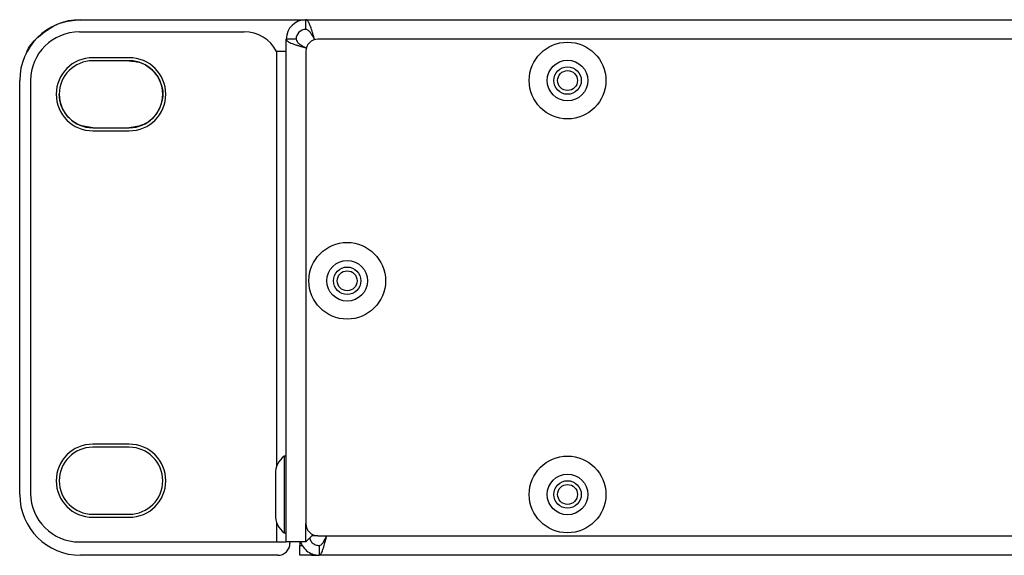
# Model space of a CAD drawing. Units: millimetres. Extents: x 7 to 286, y 8 to 196.
# Drawn here: x 87 to 107, y 123 to 134 of the extents above; entities that cross this region are included whole.
import ezdxf

# ---------------------------------------------------------------- set-up
doc = ezdxf.new("R2010")
doc.units = ezdxf.units.MM

msp = doc.modelspace()

# ---------------------------------------------------------------- linework, layer by layer
at = {"color": 7, "linetype": 'Continuous', "lineweight": 25}
for p, q in [((88.375, 134.119), (93, 134.119)), ((93, 133.919), (93, 134.119)), ((93, 134.119), (201.25, 134.119)), ((88.35, 133.869), (91.7366, 133.869)), ((92.6, 123.394), (92.6, 133.719)), ((92.8, 133.719), (92.6, 133.719)), ((93.1852, 133.7105), (93.1767, 133.719)), ((201, 133.719), (93.25, 133.719)), ((92.6, 133.469), (92.4, 133.469)), ((93, 133.5422), (93.0085, 133.5337)), ((93, 133.469), (93, 123.769)), ((89.375, 133.3378), (88.625, 133.3378)), ((89.375, 133.2753), (88.625, 133.2753)), ((87.125, 124.369), (87.125, 132.869)), ((87.35, 132.869), (87.35, 124.394)), ((88.625, 131.9003), (89.375, 131.9003)), ((88.625, 131.8378), (89.375, 131.8378)), ((89.375, 125.4003), (88.625, 125.4003)), ((89.375, 125.3378), (88.625, 125.3378)), ((92.6, 125.1565), (92.555, 125.1565)), ((92.555, 125.1565), (92.555, 123.5815)), ((92.375, 124.7865), (92.375, 123.9515)), ((88.625, 123.9628), (89.375, 123.9628)), ((88.625, 123.9003), (89.375, 123.9003)), ((92.555, 123.5815), (92.6, 123.5815)), ((93, 123.394), (93.1471, 123.5411)), ((88.35, 123.394), (92.4, 123.394)), ((92.4, 123.394), (92.6, 123.394)), ((93, 123.394), (92.6, 123.394)), ((92.675, 123.394), (92.675, 123.369)), ((92.875, 123.394), (92.875, 123.319)), ((93.25, 123.519), (201, 123.519)), ((92.875, 123.119), (92.875, 123.319)), ((92.875, 123.319), (92.9322, 123.319)), ((93.275, 123.319), (93.275, 123.119)), ((92.425, 123.119), (88.375, 123.119)), ((93.125, 123.119), (92.875, 123.119)), ((93.125, 123.119), (93.275, 123.119)), ((200.975, 123.119), (93.275, 123.119))]:
    msp.add_line(p, q, dxfattribs=at)
at = {"color": 8, "linetype": 'Continuous', "lineweight": 25}
for p, q in [((92.4, 133.469), (92.4, 124.9378)), ((92.4, 123.8002), (92.4, 123.394)), ((93, 123.394), (93, 123.769)), ((93.25, 123.519), (93.125, 123.519)), ((93.125, 123.1544), (93.125, 123.119))]:
    msp.add_line(p, q, dxfattribs=at)
at = {"color": 7, "linetype": 'Continuous', "lineweight": 25}
for centre, radius in [((98.375, 132.869), 0.7875), ((98.375, 132.869), 0.4175), ((98.375, 132.869), 0.2825), ((98.375, 132.869), 0.2037), ((93.85, 128.7565), 0.7875), ((93.85, 128.7565), 0.4175), ((93.85, 128.7565), 0.2825), ((93.85, 128.7565), 0.2038), ((98.375, 124.369), 0.7875), ((98.375, 124.369), 0.4175), ((98.375, 124.369), 0.2825), ((98.375, 124.369), 0.2037)]:
    msp.add_circle(centre, radius, dxfattribs=at)
for centre, radius, start, end in [((88.375, 132.869), 1.25, 90, 180), ((93, 133.719), 0.4, 90, 180), ((88.35, 132.869), 1, 90, 180), ((91.7366, 133.119), 0.75, 27.81814, 90), ((93, 133.719), 0.2, 90, 180), ((93.25, 133.469), 0.25, 90, 180), ((88.625, 132.5878), 0.75, 90, 270), ((88.625, 132.5878), 0.6875, 90, 270), ((89.375, 132.5878), 0.75, 270, 90), ((89.375, 132.5878), 0.6875, 270, 90), ((88.625, 124.6503), 0.75, 90, 270), ((89.375, 124.6503), 0.75, 270, 90), ((88.625, 124.6503), 0.6875, 90, 270), ((89.375, 124.6503), 0.6875, 270, 90), ((92.8452, 124.7865), 0.4703, 128.11541, 180), ((88.375, 124.369), 1.25, 180, 270), ((88.35, 124.394), 1, 180, 270), ((92.8452, 123.9515), 0.4703, 180, 231.88459), ((93.25, 123.769), 0.25, 180, 270), ((92.425, 123.369), 0.25, 270, 0)]:
    msp.add_arc(centre, radius, start, end, dxfattribs=at)
for points, knots in [([(87.4911, 133.7529), (87.6373, 133.8687), (87.8989, 134.076), (88.2292, 134.1058), (88.375, 134.119)], [0, 0, 0, 0, 0.55887238, 1, 1, 1, 1]), ([(93.1767, 133.719), (93.1751, 133.7247), (93.1703, 133.742), (93.1621, 133.7708), (93.1523, 133.8054), (93.144, 133.8339), (93.1325, 133.8726), (93.1193, 133.9152), (93.1061, 133.9541), (93.0947, 133.9859), (93.0848, 134.0111), (93.0734, 134.0373), (93.0651, 134.0542), (93.0536, 134.0752), (93.0404, 134.0949), (93.0272, 134.1079), (93.0174, 134.1144), (93.0094, 134.1182), (93.0031, 134.1187), (93, 134.119)], [0, 0, 0, 0, 0.0273874, 0.0823874, 0.1381763, 0.1947736, 0.2232089, 0.3335295, 0.417875, 0.4463143, 0.5286771, 0.5844736, 0.6410788, 0.6695181, 0.7798387, 0.8641841, 0.8926235, 0.946179, 1, 1, 1, 1]), ([(93.1767, 133.719), (93.1726, 133.7263), (93.1623, 133.7447), (93.1477, 133.7703), (93.135, 133.7916), (93.125, 133.8078), (93.1157, 133.8224), (93.1049, 133.8384), (93.0939, 133.8535), (93.0829, 133.8673), (93.072, 133.8796), (93.0612, 133.8904), (93.0502, 133.8997), (93.0364, 133.9091), (93.0196, 133.9172), (93.0065, 133.9184), (93, 133.919)], [0, 0, 0, 0, 0.069466, 0.1755436, 0.2480399, 0.2845239, 0.345137, 0.4061719, 0.4685339, 0.5313556, 0.5919487, 0.6534061, 0.7153033, 0.7781027, 0.8880897, 1, 1, 1, 1]), ([(87.2534, 133.3995), (87.2585, 133.4175), (87.2974, 133.5556), (87.401, 133.6611), (87.4911, 133.7529)], [0, 0, 0, 0, 0.1305001, 1, 1, 1, 1]), ([(92.6, 133.719), (92.6011, 133.7125), (92.6034, 133.6994), (92.6223, 133.6797), (92.652, 133.6599), (92.6923, 133.6403), (92.7424, 133.6205), (92.7999, 133.6008), (92.8641, 133.581), (92.9313, 133.5615), (92.9775, 133.5486), (93, 133.5422)], [0, 0, 0, 0, 0.10997509, 0.2231384, 0.33312794, 0.446307, 0.55629661, 0.66947573, 0.77946523, 0.89264425, 1, 1, 1, 1]), ([(92.8, 133.719), (92.8038, 133.7022), (92.8111, 133.6709), (92.8626, 133.6251), (92.9276, 133.5829), (92.9767, 133.5553), (93, 133.5422)], [0, 0, 0, 0, 0.2841548, 0.5309932, 0.7777477, 1, 1, 1, 1]), ([(89.3749, 133.2753), (89.4424, 133.2693), (89.5762, 133.2574), (89.799, 133.1533), (89.9053, 133.0157), (89.9703, 132.9315)], [0, 0, 0, 0, 0.2825955, 0.5606755, 1, 1, 1, 1]), ([(89.9703, 132.9315), (89.9989, 132.8701), (90.0555, 132.7483), (90.0767, 132.5033), (90.0107, 132.3425), (89.9703, 132.244)], [0, 0, 0, 0, 0.2825844, 0.5606593, 1, 1, 1, 1]), ([(88.625, 131.9003), (88.5225, 131.9135), (88.3211, 131.9396), (88.0974, 132.1232), (87.9619, 132.3476), (87.9457, 132.5068), (87.9375, 132.5878)], [0, 0, 0, 0, 0.2837081, 0.5579235, 0.7750325, 1, 1, 1, 1]), ([(89.9703, 132.244), (89.9314, 132.1886), (89.8543, 132.0786), (89.6527, 131.9377), (89.4804, 131.9145), (89.375, 131.9003)], [0, 0, 0, 0, 0.2825896, 0.560676, 1, 1, 1, 1]), ([(92.8969, 123.394), (92.8975, 123.3903), (92.9055, 123.341), (92.9646, 123.2583), (93.0682, 123.1668), (93.1806, 123.1242), (93.2508, 123.1203), (93.275, 123.119)], [0, 0, 0, 0, 0.0227191, 0.3000441, 0.5773693, 0.8546942, 1, 1, 1, 1]), ([(93.0832, 123.4773), (93.085, 123.4655), (93.0904, 123.4277), (93.1309, 123.3745), (93.1962, 123.328), (93.2487, 123.322), (93.275, 123.319)], [0, 0, 0, 0, 0.1317196, 0.4211464, 0.7105732, 1, 1, 1, 1]), ([(93.275, 123.119), (93.2863, 123.1237), (93.3089, 123.1331), (93.3429, 123.2061), (93.3768, 123.3129), (93.4054, 123.4246), (93.4226, 123.4948), (93.4285, 123.519)], [0, 0, 0, 0, 0.2210287, 0.442079, 0.6631294, 0.8841796, 1, 1, 1, 1])]:
    msp.add_open_spline(points, degree=3, knots=knots, dxfattribs=at)
msp.add_open_spline([(93.275, 123.319), (93.2877, 123.322), (93.3133, 123.328), (93.3517, 123.3743), (93.3901, 123.4404), (93.4157, 123.4928), (93.4285, 123.519)], degree=3, dxfattribs=at)

doc.saveas('drawing.dxf')
